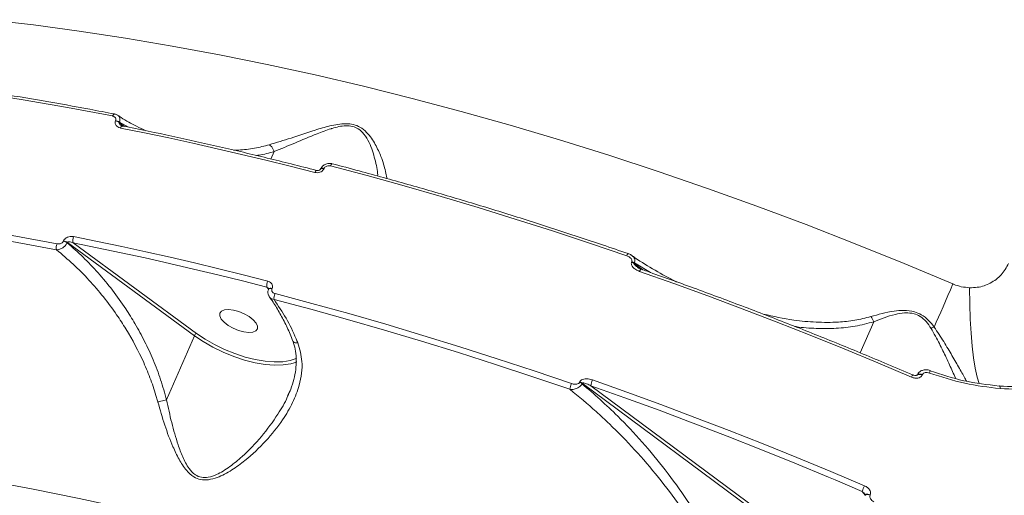
# Model space of a CAD drawing. Units: millimetres. Extents: x 963 to 18704, y 356 to 11722.
# Drawn here: x 14450 to 14667, y 8116 to 8221 of the extents above; entities that cross this region are included whole.
import ezdxf

# ---------------------------------------------------------------- set-up
doc = ezdxf.new("R2010")
doc.units = ezdxf.units.MM
doc.layers.add('DiKom', color=7, linetype='Continuous')

msp = doc.modelspace()

# ---------------------------------------------------------------- linework, layer by layer
at = {"layer": 'DiKom', "color": 7, "linetype": 'Continuous', "lineweight": 15}
for p, q in [((14471.21, 8198.64), (14471.25, 8198.73)), ((14472.08, 8198.37), (14472.04, 8198.28)), ((14472.04, 8198.28), (14473.19, 8197.44)), ((14474.06, 8197.26), (14472.08, 8198.37)), ((14506.17, 8191.89), (14505.46, 8190.25)), ((14516.41, 8188.05), (14516.4, 8188.02)), ((14517.18, 8188.16), (14517.17, 8188.13)), ((14459.74, 8172.15), (14459.77, 8172.24)), ((14460.61, 8171.87), (14460.57, 8171.79)), ((14488.6, 8151.32), (14460.61, 8171.87)), ((14461.88, 8171.78), (14489.07, 8151.82)), ((14584.95, 8167.54), (14584.99, 8167.64)), ((14585.56, 8167.34), (14585.51, 8167.24)), ((14589.14, 8165.23), (14585.56, 8167.34)), ((14585.51, 8167.24), (14587.39, 8165.85)), ((14504.95, 8161.55), (14504.57, 8162.01)), ((14504.96, 8161.61), (14504.95, 8161.58)), ((14505.73, 8161.72), (14505.72, 8161.7)), ((14638.31, 8154.39), (14635.34, 8147.53)), ((14482.47, 8137.16), (14488.6, 8151.32)), ((14511.16, 8145.58), (14510.57, 8145.35)), ((14647.93, 8142.71), (14647.9, 8142.63)), ((14649.02, 8142.72), (14648.99, 8142.64)), ((14573.46, 8141.03), (14573.51, 8141.13)), ((14574.08, 8140.83), (14574.03, 8140.73)), ((14618.26, 8108.08), (14574.08, 8140.83)), ((14575.97, 8140.28), (14618.73, 8108.58)), ((14509.15, 8138.01), (14509.35, 8138.54)), ((14635.76, 8117.01), (14629.78, 8119.55)), ((14636.44, 8116.18), (14635.76, 8117.01)), ((14636.46, 8116.22), (14636.43, 8116.15)), ((14637.55, 8116.23), (14637.52, 8116.15))]:
    msp.add_line(p, q, dxfattribs=at)
at = {"layer": 'DiKom', "color": 7, "linetype": 'Continuous', "lineweight": 15, "flags": 128}
for points in [[(14443.21, 8220.95), (14453.16, 8219.79), (14463.24, 8218.44), (14473.44, 8216.89), (14483.74, 8215.15), (14494.16, 8213.22), (14504.66, 8211.09), (14515.24, 8208.78), (14525.9, 8206.28), (14536.62, 8203.59), (14547.39, 8200.72), (14558.21, 8197.68), (14569.05, 8194.46), (14579.92, 8191.06), (14590.8, 8187.49), (14601.68, 8183.76), (14612.55, 8179.86), (14623.41, 8175.8), (14634.23, 8171.59), (14645.02, 8167.23), (14655.76, 8162.71)], [(14470.53, 8199.73), (14460.67, 8201.58), (14450.89, 8203.28), (14441.2, 8204.82), (14431.6, 8206.2), (14422.11, 8207.42), (14412.72, 8208.49), (14403.45, 8209.39), (14394.3, 8210.13)], [(14470.97, 8200.17), (14470.92, 8200.17), (14470.84, 8200.15), (14470.76, 8200.09), (14470.67, 8199.99), (14470.6, 8199.87), (14470.53, 8199.73)], [(14472.79, 8197.52), (14472.76, 8197.52), (14472.67, 8197.5), (14472.59, 8197.44), (14472.5, 8197.35), (14472.42, 8197.23), (14472.35, 8197.08)], [(14515.15, 8187.28), (14509.74, 8188.65), (14504.35, 8189.99), (14498.98, 8191.27), (14493.62, 8192.52), (14488.27, 8193.73), (14482.95, 8194.89), (14477.64, 8196), (14472.35, 8197.08)], [(14518.96, 8189.2), (14518.91, 8189.2), (14518.85, 8189.17), (14518.78, 8189.1), (14518.71, 8189.01), (14518.64, 8188.89), (14518.57, 8188.74)], [(14515.54, 8187.74), (14515.51, 8187.74), (14515.44, 8187.71), (14515.37, 8187.65), (14515.29, 8187.56), (14515.22, 8187.43), (14515.15, 8187.28)], [(14516.39, 8188.02), (14516.4, 8188.03), (14516.47, 8188.11), (14516.59, 8188.16), (14516.76, 8188.19), (14516.95, 8188.18), (14517.17, 8188.13)], [(14516.41, 8188.05), (14516.41, 8188.05), (14516.48, 8188.14), (14516.6, 8188.19), (14516.77, 8188.21), (14516.96, 8188.2), (14517.18, 8188.16)], [(14583.89, 8168.91), (14575.69, 8171.7), (14567.5, 8174.4), (14559.31, 8177.01), (14551.13, 8179.54), (14542.96, 8181.98), (14534.81, 8184.33), (14526.68, 8186.58), (14518.57, 8188.74)], [(14382.1, 8181.97), (14391.25, 8181.23), (14400.53, 8180.33), (14409.91, 8179.27), (14419.41, 8178.04), (14429.01, 8176.66), (14438.7, 8175.12), (14448.47, 8173.42), (14458.33, 8171.57)], [(14458.21, 8170.25), (14448.38, 8172.1), (14438.62, 8173.79), (14428.95, 8175.33), (14419.38, 8176.71), (14409.9, 8177.93), (14400.54, 8178.99), (14391.28, 8179.89), (14382.15, 8180.62)], [(14504.57, 8162.01), (14499.18, 8163.38), (14493.8, 8164.71), (14488.44, 8165.99), (14483.09, 8167.24), (14477.76, 8168.44), (14472.45, 8169.6), (14467.15, 8170.71), (14461.88, 8171.78)], [(14461.98, 8173.14), (14467.27, 8172.07), (14472.58, 8170.95), (14477.91, 8169.79), (14483.25, 8168.59), (14488.61, 8167.34), (14493.99, 8166.05), (14499.38, 8164.72), (14504.78, 8163.35)], [(14646.64, 8142.18), (14639.21, 8145.32), (14631.76, 8148.41), (14624.29, 8151.42), (14616.79, 8154.37), (14609.29, 8157.26), (14601.77, 8160.07), (14594.24, 8162.82), (14586.71, 8165.49)], [(14504.95, 8161.58), (14504.95, 8161.59), (14505.02, 8161.67), (14505.14, 8161.73), (14505.31, 8161.75), (14505.5, 8161.74), (14505.72, 8161.7)], [(14504.96, 8161.61), (14504.96, 8161.62), (14505.03, 8161.7), (14505.15, 8161.75), (14505.32, 8161.78), (14505.51, 8161.77), (14505.73, 8161.72)], [(14651.63, 8153.22), (14652.09, 8154.29), (14652.58, 8155.39), (14653.07, 8156.53), (14653.58, 8157.7), (14654.11, 8158.91), (14654.65, 8160.15), (14655.2, 8161.42), (14655.76, 8162.71)], [(14661.54, 8140.77), (14661.12, 8142.19), (14660.7, 8144.13), (14660.32, 8146.4), (14660.01, 8148.98), (14659.76, 8151.85), (14659.58, 8154.98), (14659.47, 8158.33), (14659.42, 8161.88)], [(14571.32, 8139.5), (14563.15, 8142.28), (14554.97, 8144.98), (14546.8, 8147.58), (14538.64, 8150.11), (14530.49, 8152.54), (14522.36, 8154.88), (14514.24, 8157.13), (14506.15, 8159.29)], [(14506.37, 8160.58), (14514.48, 8158.42), (14522.62, 8156.17), (14530.77, 8153.82), (14538.94, 8151.38), (14547.12, 8148.86), (14555.31, 8146.24), (14563.5, 8143.54), (14571.69, 8140.75)], [(14501.55, 8154.84), (14500.65, 8155.53), (14499.57, 8156.15), (14498.38, 8156.64), (14497.2, 8156.96), (14496.11, 8157.09), (14495.2, 8157.01), (14494.54, 8156.72), (14494.2, 8156.27), (14494.19, 8155.67), (14494.52, 8154.98), (14495.16, 8154.26), (14496.06, 8153.56), (14497.14, 8152.94), (14498.33, 8152.45), (14499.51, 8152.13), (14500.6, 8152.01), (14501.51, 8152.09), (14502.17, 8152.37), (14502.51, 8152.83), (14502.52, 8153.42), (14502.19, 8154.11), (14501.55, 8154.84)], [(14510.57, 8145.35), (14509.85, 8145.15), (14508.19, 8144.88), (14506.28, 8144.82), (14504.19, 8144.99), (14501.96, 8145.37), (14499.63, 8145.95), (14497.28, 8146.73), (14494.94, 8147.68), (14492.68, 8148.78), (14490.55, 8150), (14488.6, 8151.32)], [(14489.07, 8151.82), (14490.96, 8150.54), (14493.03, 8149.35), (14495.22, 8148.29), (14497.48, 8147.37), (14499.77, 8146.61), (14502.02, 8146.05), (14504.18, 8145.68), (14506.21, 8145.52), (14508.06, 8145.57), (14509.68, 8145.83), (14511.03, 8146.3), (14511.13, 8146.34)], [(14576.35, 8141.56), (14583.88, 8138.89), (14591.41, 8136.14), (14598.92, 8133.32), (14606.43, 8130.44), (14613.92, 8127.49), (14621.39, 8124.47), (14628.85, 8121.39), (14636.28, 8118.24)], [(14647.9, 8142.64), (14647.93, 8142.69), (14648.05, 8142.77), (14648.24, 8142.8), (14648.47, 8142.79), (14648.72, 8142.73), (14648.99, 8142.64)], [(14647.93, 8142.71), (14647.97, 8142.77), (14648.09, 8142.84), (14648.27, 8142.88), (14648.5, 8142.87), (14648.76, 8142.81), (14649.02, 8142.72)], [(14597.37, 8132.48), (14590.99, 8134.87), (14583.48, 8137.61), (14575.97, 8140.28)], [(14665.96, 8140.22), (14665.99, 8140.27), (14666.03, 8140.27), (14666.06, 8140.25), (14666.09, 8140.19), (14666.12, 8140.1), (14666.14, 8139.98), (14666.15, 8139.83), (14666.15, 8139.67)], [(14629.78, 8119.55), (14628.34, 8120.15), (14620.91, 8123.23), (14613.45, 8126.24), (14605.98, 8129.18), (14598.49, 8132.06), (14597.37, 8132.48)], [(14614.33, 8067.06), (14603.59, 8071.57), (14592.81, 8075.94), (14581.98, 8080.15), (14571.13, 8084.21), (14560.25, 8088.11), (14549.37, 8091.84), (14538.49, 8095.41), (14527.63, 8098.8), (14516.78, 8102.03), (14505.97, 8105.07), (14495.19, 8107.94), (14484.48, 8110.62), (14473.82, 8113.13), (14463.23, 8115.44), (14452.73, 8117.56), (14442.32, 8119.5)], [(14636.43, 8116.15), (14636.46, 8116.2), (14636.58, 8116.28), (14636.77, 8116.31), (14636.99, 8116.3), (14637.25, 8116.25), (14637.52, 8116.15)], [(14636.46, 8116.23), (14636.5, 8116.28), (14636.62, 8116.36), (14636.8, 8116.39), (14637.03, 8116.38), (14637.28, 8116.33), (14637.55, 8116.23)]]:
    msp.add_lwpolyline(points, dxfattribs=at)
at = {"layer": 'DiKom', "color": 7, "linetype": 'Continuous', "lineweight": 15}
for centre, radius, start, end in [((14470.77, 8196.52), 2.17, 54.266, 78.4133), ((14470.81, 8196.61), 2.17, 54.2445, 78.4623), ((14459.3, 8170.03), 2.17, 54.254, 78.4407), ((14459.34, 8170.11), 2.17, 54.2341, 78.4331), ((14463.73, 8172.32), 1.93, 154.7799, 196.1432), ((14460.14, 8170.74), 1.99, 155.3618, 194.3427), ((14584.71, 8168.71), 0.85, 127.2705, 166.7476), ((14584.25, 8165.5), 2.15, 53.9788, 71.0784), ((14584.29, 8165.6), 2.15, 53.9788, 71.0784), ((14587.54, 8165.31), 0.85, 127.7707, 167.1883), ((14506.96, 8162.32), 2.41, 154.776, 187.3942), ((14508.71, 8159.51), 2.57, 155.3318, 184.9686), ((14635.5, 8153.56), 2.93, 16.4392, 41.8513), ((14652.66, 8149.9), 3.48, 107.1895, 119.6268), ((14489.46, 8150.98), 0.927, 115.059, 158.3593), ((14646.76, 8144.59), 4.13, 338.6221, 346.4532), ((14580.71, 8139.57), 4.8, 155.5049, 171.5573), ((14660.11, 8136.51), 14.62, 154.9587, 157.1656), ((14576.06, 8138.78), 4.79, 155.734, 171.4125), ((14572.76, 8138.97), 2.18, 54.0711, 70.9861), ((14572.8, 8139.07), 2.18, 54.0711, 70.9861), ((14713.27, 8084.8), 83.94, 156.5238, 157.436)]:
    msp.add_arc(centre, radius, start, end, dxfattribs=at)
for points, knots in [([(14470.97, 8200.17), (14469.16, 8200.52), (14463.9, 8201.54), (14455.27, 8203.08), (14445.1, 8204.76), (14435.03, 8206.26), (14425.07, 8207.59), (14415.22, 8208.74), (14405.66, 8209.69), (14398.89, 8210.26), (14395.34, 8210.52), (14394.8, 8210.56)], [0, 0, 0, 0, 0.068841, 0.199656, 0.330476, 0.461302, 0.592132, 0.722965, 0.853805, 0.977765, 1, 1, 1, 1]), ([(14471.74, 8199.86), (14471.71, 8199.88), (14471.51, 8200.04), (14471.24, 8200.15), (14470.99, 8200.16), (14470.97, 8200.16)], [0, 0, 0, 0, 0.123857, 0.933103, 1, 1, 1, 1]), ([(14471.74, 8199.86), (14471.84, 8199.79), (14472.04, 8199.63), (14472.19, 8199.27), (14472.23, 8198.84), (14472.13, 8198.52), (14472.08, 8198.37)], [0, 0, 0, 0, 0.248849, 0.498386, 0.7466, 1, 1, 1, 1]), ([(14477.93, 8196.48), (14477.23, 8196.8), (14475.37, 8197.66), (14473.31, 8198.81), (14471.98, 8199.71), (14471.75, 8199.87)], [0, 0, 0, 0, 0.333997, 0.882277, 1, 1, 1, 1]), ([(14471.25, 8198.73), (14471.27, 8198.81), (14471.32, 8198.97), (14471.28, 8199.2), (14471.15, 8199.42), (14470.92, 8199.6), (14470.69, 8199.69), (14470.55, 8199.72), (14470.53, 8199.73)], [0, 0, 0, 0, 0.167373, 0.334409, 0.509189, 0.713012, 0.957661, 1, 1, 1, 1]), ([(14472.35, 8197.08), (14472.32, 8197.08), (14472.09, 8197.13), (14471.73, 8197.28), (14471.37, 8197.58), (14471.17, 8197.91), (14471.1, 8198.28), (14471.17, 8198.52), (14471.21, 8198.64)], [0, 0, 0, 0, 0.039231, 0.287225, 0.495182, 0.670966, 0.835315, 1, 1, 1, 1]), ([(14472.04, 8198.28), (14472.04, 8198.26), (14472.02, 8198.21), (14472.04, 8198.11), (14472.12, 8197.96), (14472.27, 8197.8), (14472.4, 8197.7), (14472.46, 8197.66)], [0, 0, 0, 0, 0.094501, 0.18771, 0.41659, 0.713845, 1, 1, 1, 1]), ([(14472.8, 8197.53), (14472.74, 8197.54), (14472.58, 8197.57), (14472.5, 8197.62), (14472.46, 8197.66)], [0, 0, 0, 0, 0.419481, 1, 1, 1, 1]), ([(14505.11, 8193.38), (14506.68, 8193.86), (14509.86, 8194.83), (14514.38, 8196.39), (14517.88, 8197.44), (14520.18, 8197.92), (14521.96, 8198.09), (14523.69, 8197.91), (14525.31, 8197.24), (14526.61, 8196.15), (14527.66, 8194.83), (14528.76, 8192.99), (14529.93, 8190.4), (14530.65, 8187.97), (14530.97, 8186.45), (14530.98, 8186.01), (14530.98, 8185.95)], [0, 0, 0, 0, 0.133319, 0.269879, 0.34892, 0.388946, 0.43014, 0.46868, 0.507307, 0.559159, 0.610629, 0.662217, 0.769079, 0.913738, 0.988428, 1, 1, 1, 1]), ([(14515.54, 8187.74), (14513.68, 8188.21), (14508.28, 8189.59), (14499.38, 8191.75), (14488.87, 8194.16), (14480.01, 8196.07), (14474.67, 8197.14), (14472.79, 8197.52)], [0, 0, 0, 0, 0.129325, 0.375056, 0.6208, 0.866544, 1, 1, 1, 1]), ([(14528.98, 8186.5), (14528.99, 8186.58), (14529.01, 8187.57), (14528.55, 8189.54), (14527.9, 8192.03), (14527.17, 8193.92), (14526.16, 8195.6), (14524.93, 8196.87), (14523.49, 8197.52), (14521.95, 8197.63), (14520.42, 8197.41), (14519.35, 8197.12), (14517.74, 8196.62), (14514.9, 8195.53), (14510.66, 8193.71), (14507.67, 8192.5), (14506.17, 8191.89)], [0, 0, 0, 0, 0.014127, 0.176202, 0.252163, 0.328173, 0.403527, 0.45691, 0.49539, 0.533778, 0.572674, 0.611816, 0.61822, 0.703349, 0.851639, 1, 1, 1, 1]), ([(14497.24, 8192.22), (14497.59, 8192.22), (14499.15, 8192.22), (14501.8, 8192.56), (14504.03, 8193.11), (14505.11, 8193.38)], [0, 0, 0, 0, 0.131899, 0.580415, 1, 1, 1, 1]), ([(14505.11, 8193.38), (14505.15, 8193.35), (14505.31, 8193.26), (14505.6, 8193), (14505.94, 8192.53), (14506.09, 8192.11), (14506.17, 8191.9)], [0, 0, 0, 0, 0.10745, 0.349428, 0.674672, 1, 1, 1, 1]), ([(14506.17, 8191.9), (14505.08, 8191.58), (14503.8, 8191.2), (14502.47, 8191.05), (14502.28, 8191.02)], [0, 0, 0, 0, 0.854692, 1, 1, 1, 1]), ([(14506.17, 8191.89), (14506.17, 8191.9), (14506.17, 8191.9), (14506.17, 8191.9), (14506.17, 8191.9), (14506.17, 8191.9)], [0, 0, 0, 0, 0.447913, 0.791725, 1, 1, 1, 1]), ([(14518.96, 8189.18), (14518.9, 8189.2), (14518.6, 8189.3), (14517.97, 8189.27), (14517.23, 8189.01), (14516.67, 8188.56), (14516.5, 8188.19), (14516.43, 8188.04)], [0, 0, 0, 0, 0.060573, 0.316818, 0.593171, 0.830803, 1, 1, 1, 1]), ([(14584.2, 8169.39), (14582.31, 8170.04), (14576.84, 8171.92), (14567.78, 8174.91), (14557.04, 8178.33), (14546.3, 8181.59), (14535.6, 8184.69), (14526.48, 8187.22), (14520.95, 8188.68), (14518.96, 8189.2)], [0, 0, 0, 0, 0.086465, 0.250751, 0.415042, 0.579337, 0.74363, 0.907931, 1, 1, 1, 1]), ([(14517.17, 8188.13), (14517.14, 8188.07), (14517.04, 8187.87), (14516.75, 8187.57), (14516.26, 8187.31), (14515.7, 8187.19), (14515.33, 8187.25), (14515.15, 8187.28)], [0, 0, 0, 0, 0.093121, 0.303909, 0.530241, 0.765194, 1, 1, 1, 1]), ([(14516.39, 8188.02), (14516.39, 8188), (14516.38, 8187.98), (14516.31, 8187.9), (14516.21, 8187.82), (14516.06, 8187.75), (14515.87, 8187.71), (14515.69, 8187.7), (14515.59, 8187.73), (14515.55, 8187.74)], [0, 0, 0, 0, 0.108927, 0.237848, 0.362296, 0.501576, 0.668896, 0.858434, 1, 1, 1, 1]), ([(14518.57, 8188.74), (14518.44, 8188.76), (14518.19, 8188.8), (14517.8, 8188.72), (14517.47, 8188.55), (14517.27, 8188.34), (14517.2, 8188.2), (14517.18, 8188.16)], [0, 0, 0, 0, 0.233662, 0.467276, 0.695506, 0.908691, 1, 1, 1, 1]), ([(14460.57, 8171.79), (14460.53, 8171.71), (14460.4, 8171.46), (14460.08, 8171.07), (14459.56, 8170.66), (14458.96, 8170.35), (14458.49, 8170.25), (14458.25, 8170.25), (14458.21, 8170.25)], [0, 0, 0, 0, 0.08922, 0.293692, 0.489617, 0.716404, 0.954629, 1, 1, 1, 1]), ([(14458.33, 8171.57), (14458.49, 8171.55), (14458.77, 8171.52), (14459.17, 8171.63), (14459.47, 8171.8), (14459.66, 8171.99), (14459.72, 8172.11), (14459.74, 8172.15)], [0, 0, 0, 0, 0.302547, 0.534655, 0.725477, 0.917037, 1, 1, 1, 1]), ([(14459.77, 8172.24), (14459.8, 8172.29), (14459.9, 8172.49), (14460.19, 8172.79), (14460.68, 8173.06), (14461.31, 8173.22), (14461.74, 8173.17), (14461.98, 8173.14)], [0, 0, 0, 0, 0.079595, 0.275678, 0.4707, 0.710496, 1, 1, 1, 1]), ([(14460.57, 8171.79), (14461.75, 8170.75), (14464.1, 8168.69), (14467.43, 8165.18), (14470.59, 8161.38), (14473.28, 8157.61), (14475.64, 8153.83), (14477.68, 8150.08), (14479.58, 8145.95), (14481.23, 8141.65), (14482.05, 8138.65), (14482.46, 8137.16)], [0, 0, 0, 0, 0.11833, 0.236654, 0.358146, 0.479631, 0.571259, 0.676831, 0.78239, 0.891206, 1, 1, 1, 1]), ([(14461.88, 8171.78), (14461.72, 8171.84), (14461.46, 8171.95), (14461.1, 8172.02), (14460.85, 8172.02), (14460.72, 8171.98), (14460.64, 8171.93), (14460.62, 8171.89), (14460.61, 8171.87)], [0, 0, 0, 0, 0.350794, 0.618267, 0.802855, 0.879268, 0.949201, 1, 1, 1, 1]), ([(14480.56, 8136.69), (14480.47, 8137.02), (14480.01, 8138.67), (14479.03, 8141.59), (14476.92, 8146.74), (14474.37, 8151.54), (14471.27, 8156.29), (14468.58, 8159.92), (14465.37, 8163.64), (14461.93, 8167.13), (14459.45, 8169.21), (14458.21, 8170.25)], [0, 0, 0, 0, 0.024293, 0.122246, 0.220216, 0.421514, 0.511889, 0.632233, 0.752588, 0.876297, 1, 1, 1, 1]), ([(14584.99, 8167.64), (14585.01, 8167.7), (14585.05, 8167.84), (14584.99, 8168.09), (14584.8, 8168.38), (14584.42, 8168.69), (14584.07, 8168.83), (14583.89, 8168.91)], [0, 0, 0, 0, 0.120691, 0.240633, 0.416924, 0.694995, 1, 1, 1, 1]), ([(14585, 8168.98), (14584.96, 8169.02), (14584.72, 8169.2), (14584.43, 8169.3), (14584.19, 8169.38)], [0, 0, 0, 0, 0.188374, 1, 1, 1, 1]), ([(14586.71, 8165.49), (14586.42, 8165.62), (14585.86, 8165.85), (14585.25, 8166.35), (14584.95, 8166.83), (14584.86, 8167.22), (14584.92, 8167.43), (14584.95, 8167.54)], [0, 0, 0, 0, 0.304697, 0.587654, 0.766467, 0.882888, 1, 1, 1, 1]), ([(14585.01, 8168.97), (14585.18, 8168.84), (14585.47, 8168.62), (14585.65, 8168.16), (14585.68, 8167.74), (14585.6, 8167.48), (14585.56, 8167.34)], [0, 0, 0, 0, 0.326771, 0.593234, 0.791115, 1, 1, 1, 1]), ([(14594.87, 8163.17), (14594.82, 8163.2), (14593.22, 8163.95), (14590.14, 8165.73), (14586.9, 8167.63), (14585.23, 8168.81), (14585.01, 8168.96)], [0, 0, 0, 0, 0.013928, 0.475449, 0.930534, 1, 1, 1, 1]), ([(14585.51, 8167.24), (14585.51, 8167.23), (14585.5, 8167.19), (14585.52, 8167.12), (14585.6, 8166.95), (14585.86, 8166.67), (14586.14, 8166.49), (14586.32, 8166.38)], [0, 0, 0, 0, 0.041201, 0.092033, 0.184332, 0.481167, 1, 1, 1, 1]), ([(14587.03, 8166), (14586.95, 8166.02), (14586.64, 8166.1), (14586.41, 8166.27), (14586.23, 8166.4)], [0, 0, 0, 0, 0.268293, 1, 1, 1, 1]), ([(14646.87, 8142.69), (14645.01, 8143.48), (14639.62, 8145.78), (14630.67, 8149.48), (14619.99, 8153.75), (14609.28, 8157.88), (14598.74, 8161.81), (14591.31, 8164.47), (14587.47, 8165.82), (14587.02, 8165.98)], [0, 0, 0, 0, 0.093995, 0.272588, 0.451184, 0.629783, 0.808379, 0.977583, 1, 1, 1, 1]), ([(14659.42, 8161.88), (14659.99, 8161.89), (14661.61, 8161.92), (14664.11, 8162.8), (14666.57, 8164.62), (14667.53, 8166.36), (14668.02, 8167.24)], [0, 0, 0, 0, 0.152972, 0.428371, 0.711437, 1, 1, 1, 1]), ([(14504.78, 8163.35), (14504.92, 8163.3), (14505.21, 8163.2), (14505.56, 8162.91), (14505.78, 8162.55), (14505.86, 8162.13), (14505.77, 8161.86), (14505.73, 8161.72)], [0, 0, 0, 0, 0.189051, 0.40449, 0.606879, 0.803432, 1, 1, 1, 1]), ([(14504.93, 8161.73), (14504.93, 8161.73), (14504.89, 8161.8), (14504.76, 8161.9), (14504.63, 8161.97), (14504.57, 8162.01)], [0, 0, 0, 0, 0.012022, 0.528656, 1, 1, 1, 1]), ([(14504.96, 8161.58), (14504.94, 8161.54), (14504.8, 8161.29), (14504.78, 8160.77), (14504.89, 8160.21), (14505.09, 8159.95), (14505.16, 8159.87)], [0, 0, 0, 0, 0.076596, 0.462765, 0.829754, 1, 1, 1, 1]), ([(14504.93, 8161.73), (14504.94, 8161.71), (14504.98, 8161.66), (14504.98, 8161.67), (14504.96, 8161.62), (14504.95, 8161.61)], [0, 0, 0, 0, 0.254528, 0.751765, 1, 1, 1, 1]), ([(14505.72, 8161.7), (14505.69, 8161.6), (14505.63, 8161.42), (14505.69, 8161.14), (14505.84, 8160.88), (14506.08, 8160.68), (14506.28, 8160.62), (14506.37, 8160.58)], [0, 0, 0, 0, 0.195173, 0.390091, 0.593253, 0.811152, 1, 1, 1, 1]), ([(14655.76, 8162.71), (14655.81, 8162.69), (14656.41, 8162.44), (14657.62, 8162.04), (14658.81, 8161.94), (14659.42, 8161.88)], [0, 0, 0, 0, 0.046831, 0.514287, 1, 1, 1, 1]), ([(14505.14, 8159.84), (14505.2, 8159.76), (14505.82, 8158.96), (14506.92, 8157.2), (14508.39, 8154.54), (14509.51, 8152.17), (14510.09, 8150.63), (14510.28, 8150.13)], [0, 0, 0, 0, 0.030347, 0.308528, 0.586834, 0.864948, 1, 1, 1, 1]), ([(14506.15, 8159.29), (14505.98, 8159.33), (14505.62, 8159.42), (14505.28, 8159.64), (14505.18, 8159.82), (14505.16, 8159.86)], [0, 0, 0, 0, 0.416274, 0.898514, 1, 1, 1, 1]), ([(14506.15, 8159.29), (14507.06, 8157.95), (14508.85, 8155.32), (14510.49, 8151.93), (14511.27, 8150.02), (14511.4, 8149.71)], [0, 0, 0, 0, 0.466539, 0.915027, 1, 1, 1, 1]), ([(14637.68, 8155.52), (14638.49, 8155.75), (14640.11, 8156.21), (14642.55, 8156.73), (14644.95, 8156.97), (14647.06, 8156.76), (14648.95, 8155.94), (14650.44, 8154.73), (14651.22, 8153.74), (14651.63, 8153.22)], [0, 0, 0, 0, 0.183631, 0.369229, 0.509062, 0.652203, 0.750854, 0.870205, 1, 1, 1, 1]), ([(14613.95, 8156.06), (14616.2, 8155.57), (14620.08, 8154.74), (14625.62, 8154.23), (14630.11, 8154.23), (14634.16, 8154.63), (14636.5, 8155.22), (14637.68, 8155.52)], [0, 0, 0, 0, 0.280521, 0.484999, 0.690775, 0.844791, 1, 1, 1, 1]), ([(14638.31, 8154.39), (14636.96, 8154.03), (14634.26, 8153.29), (14630, 8152.87), (14625.64, 8152.9), (14622.58, 8153.05), (14621, 8153.35), (14620.9, 8153.36)], [0, 0, 0, 0, 0.241405, 0.482974, 0.732682, 0.982454, 1, 1, 1, 1]), ([(14650.94, 8152.92), (14650.6, 8153.43), (14649.97, 8154.39), (14648.68, 8155.57), (14647.08, 8156.27), (14645.87, 8156.36), (14644.49, 8156.29), (14642.83, 8155.98), (14640.56, 8155.28), (14639.06, 8154.69), (14638.31, 8154.39)], [0, 0, 0, 0, 0.129799, 0.245128, 0.338462, 0.455792, 0.477237, 0.617721, 0.808694, 1, 1, 1, 1]), ([(14656.32, 8141.94), (14656.12, 8142.42), (14655.57, 8143.73), (14654.34, 8146.33), (14652.84, 8149.53), (14651.58, 8151.79), (14650.94, 8152.92)], [0, 0, 0, 0, 0.175104, 0.470075, 0.732587, 1, 1, 1, 1]), ([(14651.63, 8153.22), (14652.35, 8152.13), (14653.82, 8149.93), (14655.63, 8146.82), (14657.24, 8144.03), (14658.31, 8142.17), (14658.66, 8141.44), (14658.73, 8141.31)], [0, 0, 0, 0, 0.223197, 0.451957, 0.695057, 0.944172, 1, 1, 1, 1]), ([(14510.26, 8150.15), (14510.33, 8150), (14510.64, 8149.27), (14510.93, 8147.85), (14511.11, 8145.9), (14510.98, 8143.83), (14510.55, 8141.69), (14509.95, 8139.73), (14509.4, 8138.51), (14509.17, 8138)], [0, 0, 0, 0, 0.039676, 0.194389, 0.357172, 0.526212, 0.700029, 0.875551, 1, 1, 1, 1]), ([(14511.4, 8149.71), (14511.37, 8149.71), (14511.16, 8149.7), (14510.79, 8149.75), (14510.42, 8149.91), (14510.34, 8150.09), (14510.31, 8150.17)], [0, 0, 0, 0, 0.045008, 0.382049, 0.72473, 1, 1, 1, 1]), ([(14511.4, 8149.71), (14511.79, 8148.37), (14512.43, 8146.19), (14512.28, 8143.03), (14511.68, 8139.97), (14510.33, 8136.51), (14507.89, 8132.34), (14504.4, 8127.99), (14500.52, 8124.32), (14496.87, 8121.66), (14494.15, 8120.17), (14491.79, 8119.51), (14489.98, 8119.53), (14488.25, 8120.22), (14486.61, 8121.78), (14485.15, 8124.07), (14483.58, 8127.41), (14482.01, 8131.61), (14481.04, 8134.99), (14480.56, 8136.69)], [0, 0, 0, 0, 0.074259, 0.120508, 0.167817, 0.23758, 0.309445, 0.40567, 0.504707, 0.560251, 0.616855, 0.648476, 0.675388, 0.702459, 0.738687, 0.787109, 0.83682, 0.917653, 1, 1, 1, 1]), ([(14650.78, 8143.61), (14650.69, 8143.65), (14650.31, 8143.8), (14649.64, 8143.84), (14648.86, 8143.66), (14648.31, 8143.29), (14648, 8142.94), (14647.95, 8142.73), (14647.94, 8142.71)], [0, 0, 0, 0, 0.081383, 0.369592, 0.597638, 0.796457, 0.982753, 1, 1, 1, 1]), ([(14650.75, 8143.56), (14653.21, 8142.76), (14658.2, 8141.12), (14663.35, 8140.52), (14665.96, 8140.22)], [0, 0, 0, 0, 0.493842, 1, 1, 1, 1]), ([(14573.51, 8141.13), (14573.55, 8141.2), (14573.65, 8141.38), (14573.96, 8141.6), (14574.44, 8141.77), (14575.22, 8141.83), (14575.89, 8141.72), (14576.3, 8141.58), (14576.35, 8141.56)], [0, 0, 0, 0, 0.093373, 0.208729, 0.372082, 0.579339, 0.953685, 1, 1, 1, 1]), ([(14648.99, 8142.64), (14648.94, 8142.55), (14648.83, 8142.35), (14648.5, 8142.11), (14648, 8141.95), (14647.34, 8141.94), (14646.88, 8142.1), (14646.64, 8142.18)], [0, 0, 0, 0, 0.120606, 0.278383, 0.470568, 0.720745, 1, 1, 1, 1]), ([(14647.91, 8142.65), (14647.9, 8142.65), (14647.9, 8142.64), (14647.86, 8142.61), (14647.76, 8142.58), (14647.59, 8142.55), (14647.32, 8142.56), (14647.06, 8142.61), (14646.91, 8142.68), (14646.87, 8142.7)], [0, 0, 0, 0, 0.068038, 0.14477, 0.254058, 0.385126, 0.599936, 0.91665, 1, 1, 1, 1]), ([(14650.61, 8143.09), (14650.45, 8143.13), (14650.13, 8143.23), (14649.67, 8143.2), (14649.32, 8143.07), (14649.12, 8142.9), (14649.05, 8142.77), (14649.02, 8142.72)], [0, 0, 0, 0, 0.273474, 0.539308, 0.738611, 0.898917, 1, 1, 1, 1]), ([(14666.15, 8139.67), (14663.55, 8139.97), (14658.3, 8140.58), (14653.19, 8142.24), (14650.61, 8143.09)], [0, 0, 0, 0, 0.49384, 1, 1, 1, 1]), ([(14574.03, 8140.73), (14573.98, 8140.63), (14573.86, 8140.41), (14573.55, 8140.09), (14573.09, 8139.78), (14572.44, 8139.52), (14571.82, 8139.44), (14571.44, 8139.48), (14571.32, 8139.5)], [0, 0, 0, 0, 0.113773, 0.249399, 0.422736, 0.613481, 0.884819, 1, 1, 1, 1]), ([(14608.4, 8087.9), (14607.92, 8089.56), (14606.94, 8092.87), (14604.93, 8097.69), (14602.63, 8102.42), (14599.58, 8107.84), (14595.7, 8113.79), (14590.88, 8120.19), (14585.67, 8126.25), (14581.03, 8131), (14576.26, 8135.46), (14573.28, 8137.89), (14571.32, 8139.5)], [0, 0, 0, 0, 0.077601, 0.155264, 0.235469, 0.315695, 0.438518, 0.561374, 0.687283, 0.8132, 0.876761, 1, 1, 1, 1]), ([(14571.69, 8140.75), (14571.97, 8140.68), (14572.37, 8140.57), (14572.89, 8140.62), (14573.18, 8140.72), (14573.37, 8140.87), (14573.44, 8140.98), (14573.46, 8141.03)], [0, 0, 0, 0, 0.429995, 0.625701, 0.788026, 0.905279, 1, 1, 1, 1]), ([(14574.03, 8140.73), (14576.69, 8138.41), (14581.29, 8134.39), (14587.34, 8127.92), (14592.46, 8121.74), (14597.25, 8115.1), (14601.1, 8108.89), (14604.05, 8103.33), (14606.27, 8098.49), (14608.23, 8093.45), (14609.17, 8089.94), (14609.64, 8088.18)], [0, 0, 0, 0, 0.172162, 0.296945, 0.421719, 0.549577, 0.677392, 0.75695, 0.836484, 0.918273, 1, 1, 1, 1]), ([(14575.97, 8140.28), (14575.66, 8140.44), (14575.21, 8140.67), (14574.65, 8140.86), (14574.34, 8140.92), (14574.17, 8140.91), (14574.1, 8140.87), (14574.08, 8140.84), (14574.08, 8140.83)], [0, 0, 0, 0, 0.495916, 0.719809, 0.870257, 0.951029, 0.975912, 1, 1, 1, 1]), ([(14665.96, 8140.22), (14668.4, 8140.11), (14673.33, 8139.88), (14678.08, 8140.67), (14680.48, 8141.07)], [0, 0, 0, 0, 0.494149, 1, 1, 1, 1]), ([(14680.99, 8140.52), (14678.6, 8140.12), (14673.75, 8139.31), (14668.7, 8139.55), (14666.15, 8139.67)], [0, 0, 0, 0, 0.494175, 1, 1, 1, 1]), ([(14482.46, 8137.16), (14482.28, 8137.12), (14481.9, 8137.03), (14481.29, 8136.88), (14480.84, 8136.77), (14480.62, 8136.71), (14480.56, 8136.69)], [0, 0, 0, 0, 0.325308, 0.650527, 0.89262, 1, 1, 1, 1]), ([(14482.46, 8137.16), (14482.46, 8137.16), (14482.46, 8137.16), (14482.47, 8137.16), (14482.47, 8137.16), (14482.47, 8137.16)], [0, 0, 0, 0, 0.278328, 0.687186, 1, 1, 1, 1]), ([(14482.47, 8137.16), (14482.83, 8135.49), (14483.55, 8132.11), (14484.75, 8127.92), (14486, 8124.55), (14487.17, 8122.25), (14488.58, 8120.67), (14490.13, 8120), (14491.79, 8120.05), (14493.95, 8120.82), (14496.46, 8122.42), (14499.82, 8125.21), (14503.52, 8129.05), (14506.73, 8133.51), (14508.61, 8136.56), (14509.12, 8137.93), (14509.15, 8138.01)], [0, 0, 0, 0, 0.107819, 0.217388, 0.280718, 0.3451, 0.390115, 0.422694, 0.455247, 0.49476, 0.566934, 0.641162, 0.769829, 0.901545, 0.994668, 1, 1, 1, 1]), ([(14636.28, 8118.24), (14636.5, 8118.13), (14636.93, 8117.9), (14637.38, 8117.42), (14637.6, 8116.94), (14637.65, 8116.54), (14637.58, 8116.32), (14637.55, 8116.23)], [0, 0, 0, 0, 0.27919, 0.52939, 0.721613, 0.879434, 1, 1, 1, 1]), ([(14636.3, 8116.49), (14636.24, 8116.57), (14636.08, 8116.77), (14635.88, 8116.92), (14635.76, 8117.01)], [0, 0, 0, 0, 0.35993, 1, 1, 1, 1]), ([(14636.3, 8116.49), (14636.33, 8116.47), (14636.39, 8116.4), (14636.44, 8116.3), (14636.46, 8116.23), (14636.46, 8116.2), (14636.46, 8116.22), (14636.46, 8116.22), (14636.46, 8116.22)], [0, 0, 0, 0, 0.164805, 0.406745, 0.588467, 0.743232, 0.918361, 1, 1, 1, 1]), ([(14637.52, 8116.15), (14637.5, 8116.1), (14637.45, 8115.96), (14637.47, 8115.69), (14637.61, 8115.35), (14637.9, 8115), (14638.19, 8114.83), (14638.33, 8114.74)], [0, 0, 0, 0, 0.101013, 0.261354, 0.460698, 0.726536, 1, 1, 1, 1])]:
    msp.add_open_spline(points, degree=3, knots=knots, dxfattribs=at)

doc.saveas('drawing.dxf')
